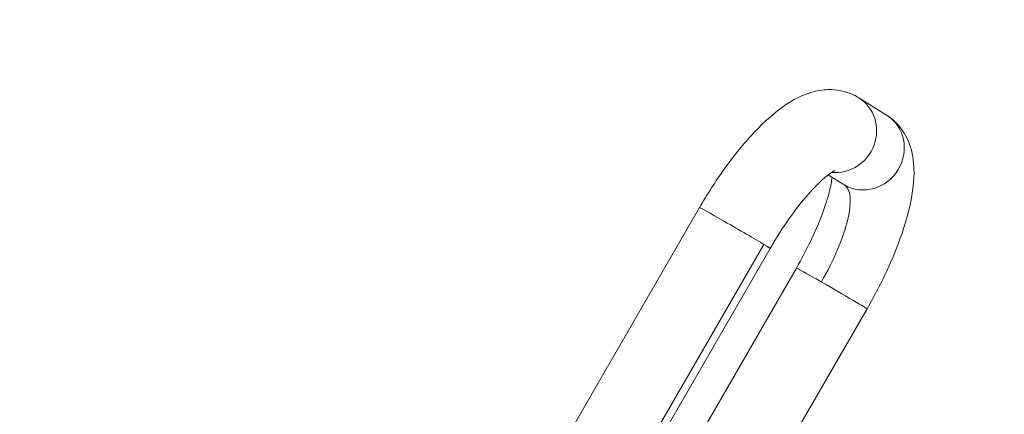
# Model space of a CAD drawing. Units: millimetres. Extents: x -24 to 9456, y 5 to 5160.
# Drawn here: x 6578 to 7305, y 2868 to 3159 of the extents above; entities that cross this region are included whole.
import ezdxf

# ---------------------------------------------------------------- set-up
doc = ezdxf.new("R2010")
doc.units = ezdxf.units.MM
doc.styles.get("Standard").update_dxf_attribs({"font": 'Square-721-BT.ttf'})
doc.dimstyles.get("Standard").update_dxf_attribs({"dimtxt": 0.18, "dimasz": 0.18, "dimexe": 0.18, "dimexo": 0.0625, "dimgap": 0.09, "dimtad": 0, "dimtih": 1, "dimtoh": 1, "dimdec": 4, "dimzin": 0, "dimdsep": 46, "dimtxsty": 'Standard', "dimcen": 0.09, "dimadec": 0, "dimazin": 0, "dimtfac": 1, "dimtdec": 4, "dimtofl": 0, "dimtmove": 0, "dimatfit": 3, "dimfxl": 1, "dimtolj": 1, "dimtzin": 0, "dimarcsym": 0})

# ---------------------------------------------------------------- blocks, each defined once
blk = doc.blocks.new('*D19')
at = {"color": 0, "lineweight": -2, "transparency": 16777216}
for p, q in [((362.11, 4776.12), (362.11, 4866.3)), ((442.11, 4866.12), (9327.37, 4866.12)), ((9407.37, 4776.12), (9407.37, 4866.3))]:
    blk.add_line(p, q, dxfattribs=at)
at = {"color": 0, "transparency": 16777216}
for points in [[(442.11, 4879.45), (442.11, 4852.78), (362.11, 4866.12)], [(9327.37, 4879.45), (9327.37, 4852.78), (9407.37, 4866.12)]]:
    blk.add_solid(points, dxfattribs=at)
at = {"layer": 'Defpoints', "color": 0, "transparency": 16777216}
for p in [(9407.37, 4866.12), (9407.37, 2339.45), (362.11, 2274.57)]:
    blk.add_point(p, dxfattribs=at)
at = {"color": 0, "transparency": 16777216, "insert": (4884.74, 5028.67), "char_height": 200, "attachment_point": 5}
blk.add_mtext('\\A1;905', dxfattribs=at)

msp = doc.modelspace()

# ---------------------------------------------------------------- linework, layer by layer
at = {"color": 0, "linetype": 'Continuous', "lineweight": 0}
for p, q in [((7197.96, 3101.78), (7218.41, 3089.02)), ((7175.36, 3044.81), (7186.49, 3037.86)), ((6886.16, 2684.37), (7080.33, 3020.65)), ((7127.93, 2993.38), (6928.82, 2648.54)), ((6935.13, 2648.59), (7132.55, 2990.5)), ((7151.9, 2975.96), (6983.54, 2684.37)), ((7204.12, 2945.8), (7032.51, 2648.59))]:
    msp.add_line(p, q, dxfattribs=at)
at = {"color": 0, "linetype": 'Continuous', "lineweight": 0, "extrusion": (0, 0, -1)}
for centre, major_axis, ratio, start_param, end_param in [((7182, 3076.21), (15.96, 25.58), 0.953509, 0, 2.705224), ((7202.45, 3063.44), (15.96, 25.58), 0.953509, 0, 3.105647), ((7202.45, 3063.44), (-15.96, -25.58), 0.953509, -0.035946, 0), ((7106.44, 3005.57), (-26.11, 15.08), 0.010956, 0, 2.531452), ((7106.44, 3005.57), (26.11, -15.08), 0.010956, -0.610141, 0)]:
    msp.add_ellipse(centre, major_axis=major_axis, ratio=ratio, start_param=start_param, end_param=end_param, dxfattribs=at)
at = {"color": 0, "linetype": 'Continuous', "lineweight": 0}
for centre, major_axis, ratio, start_param, end_param in [((7152.45, 2976.84), (34.72, 60.61), 0.301171, -1.582286, -0.011358), ((7178.01, 2960.88), (-26.11, 15.08), 0.010956, -1.264857, 0), ((7178.01, 2960.88), (26.11, -15.08), 0.010956, 0, 1.876735)]:
    msp.add_ellipse(centre, major_axis=major_axis, ratio=ratio, start_param=start_param, end_param=end_param, dxfattribs=at)
for points, knots in [([(7080.33, 3020.65), (7086.04, 3030.54), (7092.21, 3040.14), (7105.04, 3058.06), (7111.7, 3066.37), (7125.21, 3081.16), (7132.04, 3087.63), (7146.36, 3098.5), (7153.73, 3103.08), (7166.9, 3106.92), (7170.94, 3107.68), (7181.28, 3107.95), (7188.02, 3106.84), (7195.52, 3103.22), (7196.76, 3102.53), (7197.96, 3101.78)], [0.008376, 0.008376, 0.008376, 0.008376, 0.322509, 0.322509, 0.636642, 0.636642, 0.950775, 0.950775, 1.264908, 1.264908, 1.386721, 1.386721, 1.54644, 1.54644, 1.579041, 1.579041, 1.579041, 1.579041]), ([(7218.41, 3089.02), (7222.81, 3086.28), (7226.55, 3082.67), (7232.64, 3074.46), (7234.72, 3069.87), (7238.21, 3058.79), (7238.78, 3052.55), (7238.73, 3037.49), (7237.35, 3028.66), (7232.88, 3010.12), (7229.74, 3000.46), (7221.95, 2980.61), (7217.3, 2970.44), (7209.56, 2955.47), (7206.9, 2950.6), (7204.12, 2945.8)], [1.579041, 1.579041, 1.579041, 1.579041, 1.698641, 1.698641, 1.838643, 1.838643, 2.054971, 2.054971, 2.369156, 2.369156, 2.683342, 2.683342, 2.997527, 2.997527, 3.149968, 3.149968, 3.149968, 3.149968]), ([(7132.55, 2990.5), (7136.99, 2998.19), (7141.77, 3005.67), (7151.37, 3019.27), (7156.19, 3025.41), (7165, 3035.45), (7169.04, 3039.48), (7175.32, 3044.91), (7177.75, 3046.6), (7179.92, 3047.86), (7180.38, 3048.05), (7180.38, 3048.05)], [0.008376, 0.008376, 0.008376, 0.008376, 0.301626, 0.301626, 0.589477, 0.589477, 0.85861, 0.85861, 1.088095, 1.088095, 1.210229, 1.210229, 1.210229, 1.210229]), ([(7178.23, 3043.02), (7178.22, 3042.96), (7178.22, 3042.9), (7177.91, 3040.18), (7177.29, 3036.69), (7175.09, 3027.87), (7173.36, 3022.29), (7168.67, 3009.63), (7165.59, 3002.44), (7158.98, 2988.75), (7155.56, 2982.28), (7151.9, 2975.96)], [2.1720974, 2.1720974, 2.1720974, 2.1720974, 2.1766149, 2.1766149, 2.3836259, 2.3836259, 2.6322692, 2.6322692, 2.9089458, 2.9089458, 3.1499683, 3.1499683, 3.1499683, 3.1499683])]:
    msp.add_open_spline(points, degree=3, knots=knots, dxfattribs=at)

# ---------------------------------------------------------------- dimensions: what is measured, and where the dimension line sits
dim = msp.add_linear_dim(base=(9407.37, 4866.12), p1=(362.11, 2274.57), p2=(9407.37, 2339.45), text='905', dimstyle='Standard', override={"dimtxt": 200, "dimasz": 80, "dimgap": 60, "dimtad": 2, "dimtih": 0, "dimtoh": 0, "dimdec": 0, "dimfxl": 90, "dimfxlon": 1})
dim.commit()
dim.dimension.update_dxf_attribs({"geometry": '*D19', "text_midpoint": (4884.74, 5028.67)})

doc.saveas('drawing.dxf')
